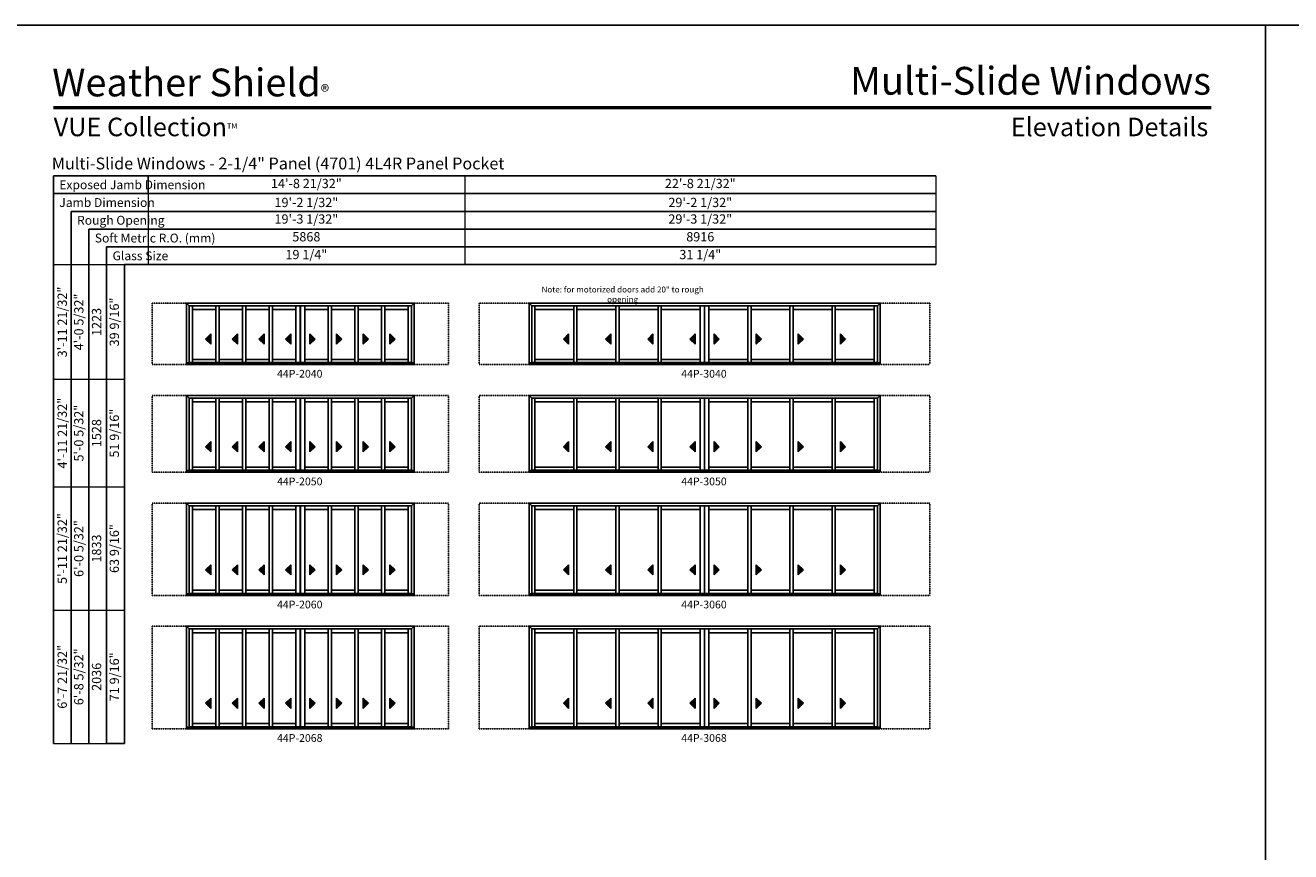
# Model space of a CAD drawing. Extents: x 2932 to 6868, y -3649 to -2365.
# Drawn here: x 4921 to 5904, y -3007 to -2365 of the extents above; entities that cross this region are included whole.
import ezdxf
from ezdxf.enums import TextEntityAlignment as Align

# ---------------------------------------------------------------- set-up
doc = ezdxf.new("R2010")
doc.units = 0
doc.header["$LTSCALE"] = 0.5
doc.header["$MEASUREMENT"] = 0
doc.linetypes.add('HIDDEN', pattern=[0.375, 0.25, -0.125])
doc.layers.get('0').update_dxf_attribs({"linetype": 'CONTINUOUS'})
doc.layers.get('Defpoints').update_dxf_attribs({"color": 3, "linetype": 'CONTINUOUS'})
doc.styles.add('ARIAL', font='arial.ttf', dxfattribs={"height": 4})

# ---------------------------------------------------------------- blocks, each defined once
blk = doc.blocks.new('*T78')
at = {"color": 0, "linetype": 'ByBlock', "lineweight": -2, "transparency": 16777216}
blk.add_line((0, 0), (0, -13.8), dxfattribs=at)
at = {"layer": 'Defpoints', "color": 8, "linetype": 'ByBlock', "lineweight": 0, "transparency": 16777216}
for p, q in [((0, 0), (612, 0)), ((246, 0), (246, -69)), ((612, 0), (612, -69)), ((0, -13.8), (612, -13.8)), ((0, -13.8), (0, -69)), ((0, -27.6), (612, -27.6)), ((0, -41.4), (612, -41.4)), ((0, -55.2), (612, -55.2)), ((0, -69), (612, -69))]:
    blk.add_line(p, q, dxfattribs=at)
at = {"color": 0, "transparency": 16777216, "char_height": 7.2, "attachment_point": 5, "style": 'ARIAL'}
for s, insert, width in [('14\'-8 21/32"', (123, -6.9), 245.88), ('22\'-8 21/32"', (429, -6.9), 365.88), ('{\\A1;19\'-2 1/32"', (123, -20.7), 245.88), ('{\\A1;29\'-2 1/32"', (429, -20.7), 365.88), ('19\'-3 1/32"', (123, -34.5), 245.88), ('29\'-3 1/32"', (429, -34.5), 365.88), ('5868', (123, -48.3), 245.88), ('8916', (429, -48.3), 365.88), ('19 1/4"', (123, -62.1), 245.88), ('31 1/4"', (429, -62.1), 365.88)]:
    blk.add_mtext(s, dxfattribs=dict(at, insert=insert, width=width))
blk = doc.blocks.new('*T79')
at = {"color": 0, "linetype": 'ByBlock', "lineweight": -2, "transparency": 16777216}
blk.add_line((41.4, 0), (55.2, 0), dxfattribs=at)
at = {"layer": 'Defpoints', "color": 8, "linetype": 'ByBlock', "lineweight": 0, "transparency": 16777216}
for p, q in [((0, 0), (0, 372.06)), ((0, 372.06), (55.2, 372.06)), ((13.8, 0), (13.8, 372.06)), ((27.6, 0), (27.6, 372.06)), ((41.4, 0), (41.4, 372.06)), ((55.2, 0), (55.2, 372.06)), ((0, 282.97), (55.2, 282.97)), ((0, 199.31), (55.2, 199.31)), ((0, 103.66), (55.2, 103.66)), ((0, 0), (41.4, 0))]:
    blk.add_line(p, q, dxfattribs=at)
at = {"color": 0, "transparency": 16777216, "char_height": 7.2, "attachment_point": 5, "rotation": 90, "style": 'ARIAL'}
for s, insert, width in [('{\\A1;3\'-11 21/32"', (6.9, 327.51), 88.9719), ('4\'-0 5/32"', (20.7, 327.51), 88.9719), ('39 9/16"', (48.3, 327.51), 88.9719), ('1223', (34.5, 327.51), 88.9719), ('{\\A1;4\'-11 21/32"', (6.9, 241.14), 83.5362), ('5\'-0 5/32"', (20.7, 241.14), 83.5362), ('51 9/16"', (48.3, 241.14), 83.5362), ('1528', (34.5, 241.14), 83.5362), ('{\\A1;5\'-11 21/32"', (6.9, 151.48), 95.5363), ('6\'-0 5/32"', (20.7, 151.48), 95.5363), ('63 9/16"', (48.3, 151.48), 95.5363), ('1833', (34.5, 151.48), 95.5363), ('{\\A1;6\'-7 21/32"', (6.9, 51.83), 103.5362), ('6\'-8 5/32"', (20.7, 51.83), 103.5362), ('71 9/16"', (48.3, 51.83), 103.5362), ('2036', (34.5, 51.83), 103.5362)]:
    blk.add_mtext(s, dxfattribs=dict(at, insert=insert, width=width))

msp = doc.modelspace()

# ---------------------------------------------------------------- hatches: boundary and pattern name
for points in [[(5061.02, -2608.71), (5065.02, -2612.71), (5065.02, -2604.71)], [(5081.74, -2608.71), (5085.74, -2612.71), (5085.74, -2604.71)], [(5102.45, -2608.71), (5106.45, -2612.71), (5106.45, -2604.71)], [(5123.17, -2608.71), (5127.17, -2612.71), (5127.17, -2604.71)], [(5146, -2608.71), (5142, -2612.71), (5142, -2604.71)], [(5166.72, -2608.71), (5162.72, -2612.71), (5162.72, -2604.71)], [(5187.43, -2608.71), (5183.43, -2612.71), (5183.43, -2604.71)], [(5208.15, -2608.71), (5204.15, -2612.71), (5204.15, -2604.71)], [(5339.05, -2608.71), (5343.05, -2612.71), (5343.05, -2604.71)], [(5371.77, -2608.71), (5375.77, -2612.71), (5375.77, -2604.71)], [(5404.49, -2608.71), (5408.49, -2612.71), (5408.49, -2604.71)], [(5437.2, -2608.71), (5441.2, -2612.71), (5441.2, -2604.71)], [(5460.03, -2608.71), (5456.03, -2612.71), (5456.03, -2604.71)], [(5492.75, -2608.71), (5488.75, -2612.71), (5488.75, -2604.71)], [(5525.47, -2608.71), (5521.47, -2612.71), (5521.47, -2604.71)], [(5558.18, -2608.71), (5554.18, -2612.71), (5554.18, -2604.71)], [(5061.02, -2692.36), (5065.02, -2696.36), (5065.02, -2688.36)], [(5081.74, -2692.36), (5085.74, -2696.36), (5085.74, -2688.36)], [(5102.45, -2692.36), (5106.45, -2696.36), (5106.45, -2688.36)], [(5123.17, -2692.36), (5127.17, -2696.36), (5127.17, -2688.36)], [(5146, -2692.36), (5142, -2696.36), (5142, -2688.36)], [(5166.72, -2692.36), (5162.72, -2696.36), (5162.72, -2688.36)], [(5187.43, -2692.36), (5183.43, -2696.36), (5183.43, -2688.36)], [(5208.15, -2692.36), (5204.15, -2696.36), (5204.15, -2688.36)], [(5339.05, -2692.36), (5343.05, -2696.36), (5343.05, -2688.36)], [(5371.77, -2692.36), (5375.77, -2696.36), (5375.77, -2688.36)], [(5404.49, -2692.36), (5408.49, -2696.36), (5408.49, -2688.36)], [(5437.2, -2692.36), (5441.2, -2696.36), (5441.2, -2688.36)], [(5460.03, -2692.36), (5456.03, -2696.36), (5456.03, -2688.36)], [(5492.75, -2692.36), (5488.75, -2696.36), (5488.75, -2688.36)], [(5525.47, -2692.36), (5521.47, -2696.36), (5521.47, -2688.36)], [(5558.18, -2692.36), (5554.18, -2696.36), (5554.18, -2688.36)], [(5061.02, -2788.02), (5065.02, -2792.02), (5065.02, -2784.02)], [(5081.74, -2788.02), (5085.74, -2792.02), (5085.74, -2784.02)], [(5102.45, -2788.02), (5106.45, -2792.02), (5106.45, -2784.02)], [(5123.17, -2788.02), (5127.17, -2792.02), (5127.17, -2784.02)], [(5146, -2788.02), (5142, -2792.02), (5142, -2784.02)], [(5166.72, -2788.02), (5162.72, -2792.02), (5162.72, -2784.02)], [(5187.43, -2788.02), (5183.43, -2792.02), (5183.43, -2784.02)], [(5208.15, -2788.02), (5204.15, -2792.02), (5204.15, -2784.02)], [(5339.05, -2788.02), (5343.05, -2792.02), (5343.05, -2784.02)], [(5371.77, -2788.02), (5375.77, -2792.02), (5375.77, -2784.02)], [(5404.49, -2788.02), (5408.49, -2792.02), (5408.49, -2784.02)], [(5437.2, -2788.02), (5441.2, -2792.02), (5441.2, -2784.02)], [(5460.03, -2788.02), (5456.03, -2792.02), (5456.03, -2784.02)], [(5492.75, -2788.02), (5488.75, -2792.02), (5488.75, -2784.02)], [(5525.47, -2788.02), (5521.47, -2792.02), (5521.47, -2784.02)], [(5558.18, -2788.02), (5554.18, -2792.02), (5554.18, -2784.02)], [(5061.02, -2891.67), (5065.02, -2895.67), (5065.02, -2887.67)], [(5081.74, -2891.67), (5085.74, -2895.67), (5085.74, -2887.67)], [(5102.45, -2891.67), (5106.45, -2895.67), (5106.45, -2887.67)], [(5123.17, -2891.67), (5127.17, -2895.67), (5127.17, -2887.67)], [(5146, -2891.67), (5142, -2895.67), (5142, -2887.67)], [(5166.72, -2891.67), (5162.72, -2895.67), (5162.72, -2887.67)], [(5187.43, -2891.67), (5183.43, -2895.67), (5183.43, -2887.67)], [(5208.15, -2891.67), (5204.15, -2895.67), (5204.15, -2887.67)], [(5339.05, -2891.67), (5343.05, -2895.67), (5343.05, -2887.67)], [(5371.77, -2891.67), (5375.77, -2895.67), (5375.77, -2887.67)], [(5404.49, -2891.67), (5408.49, -2895.67), (5408.49, -2887.67)], [(5437.2, -2891.67), (5441.2, -2895.67), (5441.2, -2887.67)], [(5460.03, -2891.67), (5456.03, -2895.67), (5456.03, -2887.67)], [(5492.75, -2891.67), (5488.75, -2895.67), (5488.75, -2887.67)], [(5525.47, -2891.67), (5521.47, -2895.67), (5521.47, -2887.67)], [(5558.18, -2891.67), (5554.18, -2895.67), (5554.18, -2887.67)]]:
    msp.add_hatch(color=256).paths.add_polyline_path(points)

# ---------------------------------------------------------------- linework, layer by layer
for p, q in [((5628.29, -2481.92), (4942.71, -2481.92)), ((4942.71, -2481.92), (4942.71, -2922.98)), ((5628.29, -2495.72), (4942.71, -2495.72)), ((5628.29, -2509.52), (4956.51, -2509.52)), ((4956.51, -2509.52), (4956.51, -2922.98)), ((5628.29, -2523.32), (4970.31, -2523.32)), ((4970.31, -2523.32), (4970.31, -2922.98)), ((5628.29, -2537.12), (4984.11, -2537.12)), ((4984.11, -2537.12), (4984.11, -2922.98)), ((5628.29, -2550.92), (4997.91, -2550.92)), ((4997.91, -2550.92), (4997.91, -2922.98)), ((5046.24, -2580.92), (5046.24, -2628.58)), ((5046.25, -2580.92), (5135.67, -2580.92)), ((5048.3, -2582.97), (5046.25, -2580.92)), ((5048.29, -2582.97), (5048.29, -2627.33)), ((5134.52, -2582.97), (5048.3, -2582.97)), ((5050.77, -2627.01), (5050.77, -2582.97)), ((5068.99, -2627.01), (5068.99, -2582.97)), ((5071.49, -2627.01), (5071.49, -2582.97)), ((5089.71, -2627.01), (5089.71, -2582.97)), ((5092.21, -2627.01), (5092.21, -2582.97)), ((5110.43, -2627.01), (5110.43, -2582.97)), ((5112.93, -2627.01), (5112.93, -2582.97)), ((5131.15, -2582.97), (5131.15, -2627.01)), ((5222.92, -2580.92), (5133.5, -2580.92)), ((5134.52, -2582.97), (5134.52, -2627.01)), ((5134.65, -2582.97), (5220.87, -2582.97)), ((5134.65, -2582.97), (5134.65, -2627.01)), ((5138.02, -2582.97), (5138.02, -2627.01)), ((5156.24, -2627.01), (5156.24, -2582.97)), ((5158.74, -2627.01), (5158.74, -2582.97)), ((5176.96, -2627.01), (5176.96, -2582.97)), ((5179.46, -2627.01), (5179.46, -2582.97)), ((5197.68, -2627.01), (5197.68, -2582.97)), ((5200.18, -2627.01), (5200.18, -2582.97)), ((5218.4, -2627.01), (5218.4, -2582.97)), ((5220.87, -2582.97), (5222.92, -2580.92)), ((5220.88, -2582.97), (5220.88, -2627.33)), ((5222.93, -2580.92), (5222.93, -2628.58)), ((5312.27, -2580.92), (5312.27, -2628.58)), ((5312.28, -2580.92), (5449.71, -2580.92)), ((5314.33, -2582.97), (5312.28, -2580.92)), ((5314.32, -2582.97), (5314.32, -2627.33)), ((5448.56, -2582.97), (5314.33, -2582.97)), ((5316.8, -2627.01), (5316.8, -2582.97)), ((5347.02, -2627.01), (5347.02, -2582.97)), ((5349.52, -2627.01), (5349.52, -2582.97)), ((5379.74, -2627.01), (5379.74, -2582.97)), ((5382.24, -2627.01), (5382.24, -2582.97)), ((5412.46, -2627.01), (5412.46, -2582.97)), ((5414.96, -2627.01), (5414.96, -2582.97)), ((5445.18, -2582.97), (5445.18, -2627.01)), ((5584.95, -2580.92), (5447.53, -2580.92)), ((5448.56, -2582.97), (5448.56, -2627.01)), ((5448.68, -2582.97), (5582.9, -2582.97)), ((5448.68, -2582.97), (5448.68, -2627.01)), ((5452.05, -2582.97), (5452.05, -2627.01)), ((5482.27, -2627.01), (5482.27, -2582.97)), ((5484.77, -2627.01), (5484.77, -2582.97)), ((5514.99, -2627.01), (5514.99, -2582.97)), ((5517.49, -2627.01), (5517.49, -2582.97)), ((5547.71, -2627.01), (5547.71, -2582.97)), ((5550.21, -2627.01), (5550.21, -2582.97)), ((5580.43, -2627.01), (5580.43, -2582.97)), ((5582.9, -2582.97), (5584.95, -2580.92)), ((5582.91, -2582.97), (5582.91, -2627.33)), ((5584.96, -2580.92), (5584.96, -2628.58)), ((5068.99, -2585.88), (5050.77, -2585.88)), ((5089.71, -2585.88), (5071.49, -2585.88)), ((5110.43, -2585.88), (5092.21, -2585.88)), ((5131.15, -2585.88), (5112.93, -2585.88)), ((5138.02, -2585.88), (5156.24, -2585.88)), ((5158.74, -2585.88), (5176.96, -2585.88)), ((5179.46, -2585.88), (5197.68, -2585.88)), ((5200.18, -2585.88), (5218.4, -2585.88)), ((5347.02, -2585.88), (5316.8, -2585.88)), ((5379.74, -2585.88), (5349.52, -2585.88)), ((5412.46, -2585.88), (5382.24, -2585.88)), ((5445.18, -2585.88), (5414.96, -2585.88)), ((5452.05, -2585.88), (5482.27, -2585.88)), ((5484.77, -2585.88), (5514.99, -2585.88)), ((5517.49, -2585.88), (5547.71, -2585.88)), ((5550.21, -2585.88), (5580.43, -2585.88)), ((5065.02, -2604.71), (5061.02, -2608.71)), ((5065.02, -2612.71), (5065.02, -2604.71)), ((5085.74, -2604.71), (5081.74, -2608.71)), ((5085.74, -2612.71), (5085.74, -2604.71)), ((5106.45, -2604.71), (5102.45, -2608.71)), ((5106.45, -2612.71), (5106.45, -2604.71)), ((5127.17, -2604.71), (5123.17, -2608.71)), ((5127.17, -2612.71), (5127.17, -2604.71)), ((5142, -2612.71), (5142, -2604.71)), ((5142, -2604.71), (5146, -2608.71)), ((5162.72, -2612.71), (5162.72, -2604.71)), ((5162.72, -2604.71), (5166.72, -2608.71)), ((5183.43, -2612.71), (5183.43, -2604.71)), ((5183.43, -2604.71), (5187.43, -2608.71)), ((5204.15, -2612.71), (5204.15, -2604.71)), ((5204.15, -2604.71), (5208.15, -2608.71)), ((5343.05, -2604.71), (5339.05, -2608.71)), ((5343.05, -2612.71), (5343.05, -2604.71)), ((5375.77, -2604.71), (5371.77, -2608.71)), ((5375.77, -2612.71), (5375.77, -2604.71)), ((5408.49, -2604.71), (5404.49, -2608.71)), ((5408.49, -2612.71), (5408.49, -2604.71)), ((5441.2, -2604.71), (5437.2, -2608.71)), ((5441.2, -2612.71), (5441.2, -2604.71)), ((5456.03, -2612.71), (5456.03, -2604.71)), ((5456.03, -2604.71), (5460.03, -2608.71)), ((5488.75, -2612.71), (5488.75, -2604.71)), ((5488.75, -2604.71), (5492.75, -2608.71)), ((5521.47, -2612.71), (5521.47, -2604.71)), ((5521.47, -2604.71), (5525.47, -2608.71)), ((5554.18, -2612.71), (5554.18, -2604.71)), ((5554.18, -2604.71), (5558.18, -2608.71)), ((5061.02, -2608.71), (5065.02, -2612.71)), ((5081.74, -2608.71), (5085.74, -2612.71)), ((5102.45, -2608.71), (5106.45, -2612.71)), ((5123.17, -2608.71), (5127.17, -2612.71)), ((5146, -2608.71), (5142, -2612.71)), ((5166.72, -2608.71), (5162.72, -2612.71)), ((5187.43, -2608.71), (5183.43, -2612.71)), ((5208.15, -2608.71), (5204.15, -2612.71)), ((5339.05, -2608.71), (5343.05, -2612.71)), ((5371.77, -2608.71), (5375.77, -2612.71)), ((5404.49, -2608.71), (5408.49, -2612.71)), ((5437.2, -2608.71), (5441.2, -2612.71)), ((5460.03, -2608.71), (5456.03, -2612.71)), ((5492.75, -2608.71), (5488.75, -2612.71)), ((5525.47, -2608.71), (5521.47, -2612.71)), ((5558.18, -2608.71), (5554.18, -2612.71)), ((5068.99, -2624.52), (5050.77, -2624.52)), ((5089.71, -2624.52), (5071.49, -2624.52)), ((5110.43, -2624.52), (5092.21, -2624.52)), ((5131.15, -2624.52), (5112.93, -2624.52)), ((5138.02, -2624.52), (5156.24, -2624.52)), ((5158.74, -2624.52), (5176.96, -2624.52)), ((5179.46, -2624.52), (5197.68, -2624.52)), ((5200.18, -2624.52), (5218.4, -2624.52)), ((5347.02, -2624.52), (5316.8, -2624.52)), ((5379.74, -2624.52), (5349.52, -2624.52)), ((5412.46, -2624.52), (5382.24, -2624.52)), ((5445.18, -2624.52), (5414.96, -2624.52)), ((5452.05, -2624.52), (5482.27, -2624.52)), ((5484.77, -2624.52), (5514.99, -2624.52)), ((5517.49, -2624.52), (5547.71, -2624.52)), ((5550.21, -2624.52), (5580.43, -2624.52)), ((5046.25, -2627.33), (5135.67, -2627.33)), ((5046.25, -2628.58), (5135.67, -2628.58)), ((5134.52, -2627.01), (5048.3, -2627.01)), ((5222.92, -2627.33), (5133.5, -2627.33)), ((5222.92, -2628.58), (5133.5, -2628.58)), ((5134.65, -2627.01), (5220.87, -2627.01)), ((5312.28, -2627.33), (5449.71, -2627.33)), ((5312.28, -2628.58), (5449.71, -2628.58)), ((5448.56, -2627.01), (5314.33, -2627.01)), ((5584.95, -2627.33), (5447.53, -2627.33)), ((5584.95, -2628.58), (5447.53, -2628.58)), ((5448.68, -2627.01), (5582.9, -2627.01)), ((5046.24, -2652.58), (5046.24, -2712.23)), ((5046.25, -2652.58), (5135.67, -2652.58)), ((5048.3, -2654.63), (5046.25, -2652.58)), ((5222.92, -2652.58), (5133.5, -2652.58)), ((5220.87, -2654.63), (5222.92, -2652.58)), ((5222.93, -2652.58), (5222.93, -2712.23)), ((5312.27, -2652.58), (5312.27, -2712.23)), ((5312.28, -2652.58), (5449.71, -2652.58)), ((5314.33, -2654.63), (5312.28, -2652.58)), ((5584.95, -2652.58), (5447.53, -2652.58)), ((5582.9, -2654.63), (5584.95, -2652.58)), ((5584.96, -2652.58), (5584.96, -2712.23)), ((5048.29, -2654.63), (5048.29, -2710.98)), ((5134.52, -2654.63), (5048.3, -2654.63)), ((5050.77, -2710.67), (5050.77, -2654.63)), ((5068.99, -2657.54), (5050.77, -2657.54)), ((5068.99, -2710.67), (5068.99, -2654.63)), ((5071.49, -2710.67), (5071.49, -2654.63)), ((5089.71, -2657.54), (5071.49, -2657.54)), ((5089.71, -2710.67), (5089.71, -2654.63)), ((5092.21, -2710.67), (5092.21, -2654.63)), ((5110.43, -2657.54), (5092.21, -2657.54)), ((5110.43, -2710.67), (5110.43, -2654.63)), ((5112.93, -2710.67), (5112.93, -2654.63)), ((5131.15, -2657.54), (5112.93, -2657.54)), ((5131.15, -2654.63), (5131.15, -2710.67)), ((5134.52, -2654.63), (5134.52, -2710.67)), ((5134.65, -2654.63), (5220.87, -2654.63)), ((5134.65, -2654.63), (5134.65, -2710.67)), ((5138.02, -2654.63), (5138.02, -2710.67)), ((5138.02, -2657.54), (5156.24, -2657.54)), ((5156.24, -2710.67), (5156.24, -2654.63)), ((5158.74, -2710.67), (5158.74, -2654.63)), ((5158.74, -2657.54), (5176.96, -2657.54)), ((5176.96, -2710.67), (5176.96, -2654.63)), ((5179.46, -2710.67), (5179.46, -2654.63)), ((5179.46, -2657.54), (5197.68, -2657.54)), ((5197.68, -2710.67), (5197.68, -2654.63)), ((5200.18, -2710.67), (5200.18, -2654.63)), ((5200.18, -2657.54), (5218.4, -2657.54)), ((5218.4, -2710.67), (5218.4, -2654.63)), ((5220.88, -2654.63), (5220.88, -2710.98)), ((5314.32, -2654.63), (5314.32, -2710.98)), ((5448.56, -2654.63), (5314.33, -2654.63)), ((5316.8, -2710.67), (5316.8, -2654.63)), ((5347.02, -2657.54), (5316.8, -2657.54)), ((5347.02, -2710.67), (5347.02, -2654.63)), ((5349.52, -2710.67), (5349.52, -2654.63)), ((5379.74, -2657.54), (5349.52, -2657.54)), ((5379.74, -2710.67), (5379.74, -2654.63)), ((5382.24, -2710.67), (5382.24, -2654.63)), ((5412.46, -2657.54), (5382.24, -2657.54)), ((5412.46, -2710.67), (5412.46, -2654.63)), ((5414.96, -2710.67), (5414.96, -2654.63)), ((5445.18, -2657.54), (5414.96, -2657.54)), ((5445.18, -2654.63), (5445.18, -2710.67)), ((5448.56, -2654.63), (5448.56, -2710.67)), ((5448.68, -2654.63), (5582.9, -2654.63)), ((5448.68, -2654.63), (5448.68, -2710.67)), ((5452.05, -2654.63), (5452.05, -2710.67)), ((5452.05, -2657.54), (5482.27, -2657.54)), ((5482.27, -2710.67), (5482.27, -2654.63)), ((5484.77, -2710.67), (5484.77, -2654.63)), ((5484.77, -2657.54), (5514.99, -2657.54)), ((5514.99, -2710.67), (5514.99, -2654.63)), ((5517.49, -2710.67), (5517.49, -2654.63)), ((5517.49, -2657.54), (5547.71, -2657.54)), ((5547.71, -2710.67), (5547.71, -2654.63)), ((5550.21, -2710.67), (5550.21, -2654.63)), ((5550.21, -2657.54), (5580.43, -2657.54)), ((5580.43, -2710.67), (5580.43, -2654.63)), ((5582.91, -2654.63), (5582.91, -2710.98)), ((5065.02, -2688.36), (5061.02, -2692.36)), ((5061.02, -2692.36), (5065.02, -2696.36)), ((5065.02, -2696.36), (5065.02, -2688.36)), ((5085.74, -2688.36), (5081.74, -2692.36)), ((5081.74, -2692.36), (5085.74, -2696.36)), ((5085.74, -2696.36), (5085.74, -2688.36)), ((5106.45, -2688.36), (5102.45, -2692.36)), ((5102.45, -2692.36), (5106.45, -2696.36)), ((5106.45, -2696.36), (5106.45, -2688.36)), ((5127.17, -2688.36), (5123.17, -2692.36)), ((5123.17, -2692.36), (5127.17, -2696.36)), ((5127.17, -2696.36), (5127.17, -2688.36)), ((5142, -2696.36), (5142, -2688.36)), ((5142, -2688.36), (5146, -2692.36)), ((5146, -2692.36), (5142, -2696.36)), ((5162.72, -2696.36), (5162.72, -2688.36)), ((5162.72, -2688.36), (5166.72, -2692.36)), ((5166.72, -2692.36), (5162.72, -2696.36)), ((5183.43, -2696.36), (5183.43, -2688.36)), ((5183.43, -2688.36), (5187.43, -2692.36)), ((5187.43, -2692.36), (5183.43, -2696.36)), ((5204.15, -2696.36), (5204.15, -2688.36)), ((5204.15, -2688.36), (5208.15, -2692.36)), ((5208.15, -2692.36), (5204.15, -2696.36)), ((5343.05, -2688.36), (5339.05, -2692.36)), ((5339.05, -2692.36), (5343.05, -2696.36)), ((5343.05, -2696.36), (5343.05, -2688.36)), ((5375.77, -2688.36), (5371.77, -2692.36)), ((5371.77, -2692.36), (5375.77, -2696.36)), ((5375.77, -2696.36), (5375.77, -2688.36)), ((5408.49, -2688.36), (5404.49, -2692.36)), ((5404.49, -2692.36), (5408.49, -2696.36)), ((5408.49, -2696.36), (5408.49, -2688.36)), ((5441.2, -2688.36), (5437.2, -2692.36)), ((5437.2, -2692.36), (5441.2, -2696.36)), ((5441.2, -2696.36), (5441.2, -2688.36)), ((5456.03, -2696.36), (5456.03, -2688.36)), ((5456.03, -2688.36), (5460.03, -2692.36)), ((5460.03, -2692.36), (5456.03, -2696.36)), ((5488.75, -2696.36), (5488.75, -2688.36)), ((5488.75, -2688.36), (5492.75, -2692.36)), ((5492.75, -2692.36), (5488.75, -2696.36)), ((5521.47, -2696.36), (5521.47, -2688.36)), ((5521.47, -2688.36), (5525.47, -2692.36)), ((5525.47, -2692.36), (5521.47, -2696.36)), ((5554.18, -2696.36), (5554.18, -2688.36)), ((5554.18, -2688.36), (5558.18, -2692.36)), ((5558.18, -2692.36), (5554.18, -2696.36)), ((5046.25, -2710.98), (5135.67, -2710.98)), ((5046.25, -2712.23), (5135.67, -2712.23)), ((5134.52, -2710.67), (5048.3, -2710.67)), ((5068.99, -2708.17), (5050.77, -2708.17)), ((5089.71, -2708.17), (5071.49, -2708.17)), ((5110.43, -2708.17), (5092.21, -2708.17)), ((5131.15, -2708.17), (5112.93, -2708.17)), ((5222.92, -2710.98), (5133.5, -2710.98)), ((5222.92, -2712.23), (5133.5, -2712.23)), ((5134.65, -2710.67), (5220.87, -2710.67)), ((5138.02, -2708.17), (5156.24, -2708.17)), ((5158.74, -2708.17), (5176.96, -2708.17)), ((5179.46, -2708.17), (5197.68, -2708.17)), ((5200.18, -2708.17), (5218.4, -2708.17)), ((5312.28, -2710.98), (5449.71, -2710.98)), ((5312.28, -2712.23), (5449.71, -2712.23)), ((5448.56, -2710.67), (5314.33, -2710.67)), ((5347.02, -2708.17), (5316.8, -2708.17)), ((5379.74, -2708.17), (5349.52, -2708.17)), ((5412.46, -2708.17), (5382.24, -2708.17)), ((5445.18, -2708.17), (5414.96, -2708.17)), ((5584.95, -2710.98), (5447.53, -2710.98)), ((5584.95, -2712.23), (5447.53, -2712.23)), ((5448.68, -2710.67), (5582.9, -2710.67)), ((5452.05, -2708.17), (5482.27, -2708.17)), ((5484.77, -2708.17), (5514.99, -2708.17)), ((5517.49, -2708.17), (5547.71, -2708.17)), ((5550.21, -2708.17), (5580.43, -2708.17)), ((5046.24, -2736.23), (5046.24, -2807.89)), ((5046.25, -2736.23), (5135.67, -2736.23)), ((5048.3, -2738.28), (5046.25, -2736.23)), ((5048.29, -2738.28), (5048.29, -2806.64)), ((5134.52, -2738.28), (5048.3, -2738.28)), ((5050.77, -2806.33), (5050.77, -2738.28)), ((5068.99, -2741.2), (5050.77, -2741.2)), ((5068.99, -2806.33), (5068.99, -2738.28)), ((5071.49, -2806.33), (5071.49, -2738.28)), ((5089.71, -2741.2), (5071.49, -2741.2)), ((5089.71, -2806.33), (5089.71, -2738.28)), ((5092.21, -2806.33), (5092.21, -2738.28)), ((5110.43, -2741.2), (5092.21, -2741.2)), ((5110.43, -2806.33), (5110.43, -2738.28)), ((5112.93, -2806.33), (5112.93, -2738.28)), ((5131.15, -2741.2), (5112.93, -2741.2)), ((5131.15, -2738.28), (5131.15, -2806.33)), ((5222.92, -2736.23), (5133.5, -2736.23)), ((5134.52, -2738.28), (5134.52, -2806.33)), ((5134.65, -2738.28), (5220.87, -2738.28)), ((5134.65, -2738.28), (5134.65, -2806.33)), ((5138.02, -2738.28), (5138.02, -2806.33)), ((5138.02, -2741.2), (5156.24, -2741.2)), ((5156.24, -2806.33), (5156.24, -2738.28)), ((5158.74, -2806.33), (5158.74, -2738.28)), ((5158.74, -2741.2), (5176.96, -2741.2)), ((5176.96, -2806.33), (5176.96, -2738.28)), ((5179.46, -2806.33), (5179.46, -2738.28)), ((5179.46, -2741.2), (5197.68, -2741.2)), ((5197.68, -2806.33), (5197.68, -2738.28)), ((5200.18, -2806.33), (5200.18, -2738.28)), ((5200.18, -2741.2), (5218.4, -2741.2)), ((5218.4, -2806.33), (5218.4, -2738.28)), ((5220.87, -2738.28), (5222.92, -2736.23)), ((5220.88, -2738.28), (5220.88, -2806.64)), ((5222.93, -2736.23), (5222.93, -2807.89)), ((5312.27, -2736.23), (5312.27, -2807.89)), ((5312.28, -2736.23), (5449.71, -2736.23)), ((5314.33, -2738.28), (5312.28, -2736.23)), ((5314.32, -2738.28), (5314.32, -2806.64)), ((5448.56, -2738.28), (5314.33, -2738.28)), ((5316.8, -2806.33), (5316.8, -2738.28)), ((5347.02, -2741.2), (5316.8, -2741.2)), ((5347.02, -2806.33), (5347.02, -2738.28)), ((5349.52, -2806.33), (5349.52, -2738.28)), ((5379.74, -2741.2), (5349.52, -2741.2)), ((5379.74, -2806.33), (5379.74, -2738.28)), ((5382.24, -2806.33), (5382.24, -2738.28)), ((5412.46, -2741.2), (5382.24, -2741.2)), ((5412.46, -2806.33), (5412.46, -2738.28)), ((5414.96, -2806.33), (5414.96, -2738.28)), ((5445.18, -2741.2), (5414.96, -2741.2)), ((5445.18, -2738.28), (5445.18, -2806.33)), ((5584.95, -2736.23), (5447.53, -2736.23)), ((5448.56, -2738.28), (5448.56, -2806.33)), ((5448.68, -2738.28), (5582.9, -2738.28)), ((5448.68, -2738.28), (5448.68, -2806.33)), ((5452.05, -2738.28), (5452.05, -2806.33)), ((5452.05, -2741.2), (5482.27, -2741.2)), ((5482.27, -2806.33), (5482.27, -2738.28)), ((5484.77, -2806.33), (5484.77, -2738.28)), ((5484.77, -2741.2), (5514.99, -2741.2)), ((5514.99, -2806.33), (5514.99, -2738.28)), ((5517.49, -2806.33), (5517.49, -2738.28)), ((5517.49, -2741.2), (5547.71, -2741.2)), ((5547.71, -2806.33), (5547.71, -2738.28)), ((5550.21, -2806.33), (5550.21, -2738.28)), ((5550.21, -2741.2), (5580.43, -2741.2)), ((5580.43, -2806.33), (5580.43, -2738.28)), ((5582.9, -2738.28), (5584.95, -2736.23)), ((5582.91, -2738.28), (5582.91, -2806.64)), ((5584.96, -2736.23), (5584.96, -2807.89)), ((5065.02, -2784.02), (5061.02, -2788.02)), ((5061.02, -2788.02), (5065.02, -2792.02)), ((5065.02, -2792.02), (5065.02, -2784.02)), ((5085.74, -2784.02), (5081.74, -2788.02)), ((5081.74, -2788.02), (5085.74, -2792.02)), ((5085.74, -2792.02), (5085.74, -2784.02)), ((5106.45, -2784.02), (5102.45, -2788.02)), ((5102.45, -2788.02), (5106.45, -2792.02)), ((5106.45, -2792.02), (5106.45, -2784.02)), ((5127.17, -2784.02), (5123.17, -2788.02)), ((5123.17, -2788.02), (5127.17, -2792.02)), ((5127.17, -2792.02), (5127.17, -2784.02)), ((5142, -2792.02), (5142, -2784.02)), ((5142, -2784.02), (5146, -2788.02)), ((5146, -2788.02), (5142, -2792.02)), ((5162.72, -2792.02), (5162.72, -2784.02)), ((5162.72, -2784.02), (5166.72, -2788.02)), ((5166.72, -2788.02), (5162.72, -2792.02)), ((5183.43, -2792.02), (5183.43, -2784.02)), ((5183.43, -2784.02), (5187.43, -2788.02)), ((5187.43, -2788.02), (5183.43, -2792.02)), ((5204.15, -2792.02), (5204.15, -2784.02)), ((5204.15, -2784.02), (5208.15, -2788.02)), ((5208.15, -2788.02), (5204.15, -2792.02)), ((5343.05, -2784.02), (5339.05, -2788.02)), ((5339.05, -2788.02), (5343.05, -2792.02)), ((5343.05, -2792.02), (5343.05, -2784.02)), ((5375.77, -2784.02), (5371.77, -2788.02)), ((5371.77, -2788.02), (5375.77, -2792.02)), ((5375.77, -2792.02), (5375.77, -2784.02)), ((5408.49, -2784.02), (5404.49, -2788.02)), ((5404.49, -2788.02), (5408.49, -2792.02)), ((5408.49, -2792.02), (5408.49, -2784.02)), ((5441.2, -2784.02), (5437.2, -2788.02)), ((5437.2, -2788.02), (5441.2, -2792.02)), ((5441.2, -2792.02), (5441.2, -2784.02)), ((5456.03, -2792.02), (5456.03, -2784.02)), ((5456.03, -2784.02), (5460.03, -2788.02)), ((5460.03, -2788.02), (5456.03, -2792.02)), ((5488.75, -2792.02), (5488.75, -2784.02)), ((5488.75, -2784.02), (5492.75, -2788.02)), ((5492.75, -2788.02), (5488.75, -2792.02)), ((5521.47, -2792.02), (5521.47, -2784.02)), ((5521.47, -2784.02), (5525.47, -2788.02)), ((5525.47, -2788.02), (5521.47, -2792.02)), ((5554.18, -2792.02), (5554.18, -2784.02)), ((5554.18, -2784.02), (5558.18, -2788.02)), ((5558.18, -2788.02), (5554.18, -2792.02)), ((5046.25, -2806.64), (5135.67, -2806.64)), ((5046.25, -2807.89), (5135.67, -2807.89)), ((5134.52, -2806.33), (5048.3, -2806.33)), ((5068.99, -2803.83), (5050.77, -2803.83)), ((5089.71, -2803.83), (5071.49, -2803.83)), ((5110.43, -2803.83), (5092.21, -2803.83)), ((5131.15, -2803.83), (5112.93, -2803.83)), ((5222.92, -2806.64), (5133.5, -2806.64)), ((5222.92, -2807.89), (5133.5, -2807.89)), ((5134.65, -2806.33), (5220.87, -2806.33)), ((5138.02, -2803.83), (5156.24, -2803.83)), ((5158.74, -2803.83), (5176.96, -2803.83)), ((5179.46, -2803.83), (5197.68, -2803.83)), ((5200.18, -2803.83), (5218.4, -2803.83)), ((5312.28, -2806.64), (5449.71, -2806.64)), ((5312.28, -2807.89), (5449.71, -2807.89)), ((5448.56, -2806.33), (5314.33, -2806.33)), ((5347.02, -2803.83), (5316.8, -2803.83)), ((5379.74, -2803.83), (5349.52, -2803.83)), ((5412.46, -2803.83), (5382.24, -2803.83)), ((5445.18, -2803.83), (5414.96, -2803.83)), ((5584.95, -2806.64), (5447.53, -2806.64)), ((5584.95, -2807.89), (5447.53, -2807.89)), ((5448.68, -2806.33), (5582.9, -2806.33)), ((5452.05, -2803.83), (5482.27, -2803.83)), ((5484.77, -2803.83), (5514.99, -2803.83)), ((5517.49, -2803.83), (5547.71, -2803.83)), ((5550.21, -2803.83), (5580.43, -2803.83)), ((5046.24, -2831.89), (5046.24, -2911.54)), ((5046.25, -2831.89), (5135.67, -2831.89)), ((5048.3, -2833.94), (5046.25, -2831.89)), ((5048.29, -2833.94), (5048.29, -2910.29)), ((5134.52, -2833.94), (5048.3, -2833.94)), ((5050.77, -2909.98), (5050.77, -2833.94)), ((5068.99, -2836.85), (5050.77, -2836.85)), ((5068.99, -2909.98), (5068.99, -2833.94)), ((5071.49, -2909.98), (5071.49, -2833.94)), ((5089.71, -2836.85), (5071.49, -2836.85)), ((5089.71, -2909.98), (5089.71, -2833.94)), ((5092.21, -2909.98), (5092.21, -2833.94)), ((5110.43, -2836.85), (5092.21, -2836.85)), ((5110.43, -2909.98), (5110.43, -2833.94)), ((5112.93, -2909.98), (5112.93, -2833.94)), ((5131.15, -2836.85), (5112.93, -2836.85)), ((5131.15, -2833.94), (5131.15, -2909.98)), ((5222.92, -2831.89), (5133.5, -2831.89)), ((5134.52, -2833.94), (5134.52, -2909.98)), ((5134.65, -2833.94), (5220.87, -2833.94)), ((5134.65, -2833.94), (5134.65, -2909.98)), ((5138.02, -2833.94), (5138.02, -2909.98)), ((5138.02, -2836.85), (5156.24, -2836.85)), ((5156.24, -2909.98), (5156.24, -2833.94)), ((5158.74, -2909.98), (5158.74, -2833.94)), ((5158.74, -2836.85), (5176.96, -2836.85)), ((5176.96, -2909.98), (5176.96, -2833.94)), ((5179.46, -2909.98), (5179.46, -2833.94)), ((5179.46, -2836.85), (5197.68, -2836.85)), ((5197.68, -2909.98), (5197.68, -2833.94)), ((5200.18, -2909.98), (5200.18, -2833.94)), ((5200.18, -2836.85), (5218.4, -2836.85)), ((5218.4, -2909.98), (5218.4, -2833.94)), ((5220.87, -2833.94), (5222.92, -2831.89)), ((5220.88, -2833.94), (5220.88, -2910.29)), ((5222.93, -2831.89), (5222.93, -2911.54)), ((5312.27, -2831.89), (5312.27, -2911.54)), ((5312.28, -2831.89), (5449.71, -2831.89)), ((5314.33, -2833.94), (5312.28, -2831.89)), ((5314.32, -2833.94), (5314.32, -2910.29)), ((5448.56, -2833.94), (5314.33, -2833.94)), ((5316.8, -2909.98), (5316.8, -2833.94)), ((5347.02, -2836.85), (5316.8, -2836.85)), ((5347.02, -2909.98), (5347.02, -2833.94)), ((5349.52, -2909.98), (5349.52, -2833.94)), ((5379.74, -2836.85), (5349.52, -2836.85)), ((5379.74, -2909.98), (5379.74, -2833.94)), ((5382.24, -2909.98), (5382.24, -2833.94)), ((5412.46, -2836.85), (5382.24, -2836.85)), ((5412.46, -2909.98), (5412.46, -2833.94)), ((5414.96, -2909.98), (5414.96, -2833.94)), ((5445.18, -2836.85), (5414.96, -2836.85)), ((5445.18, -2833.94), (5445.18, -2909.98)), ((5584.95, -2831.89), (5447.53, -2831.89)), ((5448.56, -2833.94), (5448.56, -2909.98)), ((5448.68, -2833.94), (5582.9, -2833.94)), ((5448.68, -2833.94), (5448.68, -2909.98)), ((5452.05, -2833.94), (5452.05, -2909.98)), ((5452.05, -2836.85), (5482.27, -2836.85)), ((5482.27, -2909.98), (5482.27, -2833.94)), ((5484.77, -2909.98), (5484.77, -2833.94)), ((5484.77, -2836.85), (5514.99, -2836.85)), ((5514.99, -2909.98), (5514.99, -2833.94)), ((5517.49, -2909.98), (5517.49, -2833.94)), ((5517.49, -2836.85), (5547.71, -2836.85)), ((5547.71, -2909.98), (5547.71, -2833.94)), ((5550.21, -2909.98), (5550.21, -2833.94)), ((5550.21, -2836.85), (5580.43, -2836.85)), ((5580.43, -2909.98), (5580.43, -2833.94)), ((5582.9, -2833.94), (5584.95, -2831.89)), ((5582.91, -2833.94), (5582.91, -2910.29)), ((5584.96, -2831.89), (5584.96, -2911.54)), ((5065.02, -2887.67), (5061.02, -2891.67)), ((5065.02, -2895.67), (5065.02, -2887.67)), ((5085.74, -2887.67), (5081.74, -2891.67)), ((5085.74, -2895.67), (5085.74, -2887.67)), ((5106.45, -2887.67), (5102.45, -2891.67)), ((5106.45, -2895.67), (5106.45, -2887.67)), ((5127.17, -2887.67), (5123.17, -2891.67)), ((5127.17, -2895.67), (5127.17, -2887.67)), ((5142, -2895.67), (5142, -2887.67)), ((5142, -2887.67), (5146, -2891.67)), ((5162.72, -2895.67), (5162.72, -2887.67)), ((5162.72, -2887.67), (5166.72, -2891.67)), ((5183.43, -2895.67), (5183.43, -2887.67)), ((5183.43, -2887.67), (5187.43, -2891.67)), ((5204.15, -2895.67), (5204.15, -2887.67)), ((5204.15, -2887.67), (5208.15, -2891.67)), ((5343.05, -2887.67), (5339.05, -2891.67)), ((5343.05, -2895.67), (5343.05, -2887.67)), ((5375.77, -2887.67), (5371.77, -2891.67)), ((5375.77, -2895.67), (5375.77, -2887.67)), ((5408.49, -2887.67), (5404.49, -2891.67)), ((5408.49, -2895.67), (5408.49, -2887.67)), ((5441.2, -2887.67), (5437.2, -2891.67)), ((5441.2, -2895.67), (5441.2, -2887.67)), ((5456.03, -2895.67), (5456.03, -2887.67)), ((5456.03, -2887.67), (5460.03, -2891.67)), ((5488.75, -2895.67), (5488.75, -2887.67)), ((5488.75, -2887.67), (5492.75, -2891.67)), ((5521.47, -2895.67), (5521.47, -2887.67)), ((5521.47, -2887.67), (5525.47, -2891.67)), ((5554.18, -2895.67), (5554.18, -2887.67)), ((5554.18, -2887.67), (5558.18, -2891.67)), ((5061.02, -2891.67), (5065.02, -2895.67)), ((5081.74, -2891.67), (5085.74, -2895.67)), ((5102.45, -2891.67), (5106.45, -2895.67)), ((5123.17, -2891.67), (5127.17, -2895.67)), ((5146, -2891.67), (5142, -2895.67)), ((5166.72, -2891.67), (5162.72, -2895.67)), ((5187.43, -2891.67), (5183.43, -2895.67)), ((5208.15, -2891.67), (5204.15, -2895.67)), ((5339.05, -2891.67), (5343.05, -2895.67)), ((5371.77, -2891.67), (5375.77, -2895.67)), ((5404.49, -2891.67), (5408.49, -2895.67)), ((5437.2, -2891.67), (5441.2, -2895.67)), ((5460.03, -2891.67), (5456.03, -2895.67)), ((5492.75, -2891.67), (5488.75, -2895.67)), ((5525.47, -2891.67), (5521.47, -2895.67)), ((5558.18, -2891.67), (5554.18, -2895.67)), ((5068.99, -2907.49), (5050.77, -2907.49)), ((5089.71, -2907.49), (5071.49, -2907.49)), ((5110.43, -2907.49), (5092.21, -2907.49)), ((5131.15, -2907.49), (5112.93, -2907.49)), ((5138.02, -2907.49), (5156.24, -2907.49)), ((5158.74, -2907.49), (5176.96, -2907.49)), ((5179.46, -2907.49), (5197.68, -2907.49)), ((5200.18, -2907.49), (5218.4, -2907.49)), ((5347.02, -2907.49), (5316.8, -2907.49)), ((5379.74, -2907.49), (5349.52, -2907.49)), ((5412.46, -2907.49), (5382.24, -2907.49)), ((5445.18, -2907.49), (5414.96, -2907.49)), ((5452.05, -2907.49), (5482.27, -2907.49)), ((5484.77, -2907.49), (5514.99, -2907.49)), ((5517.49, -2907.49), (5547.71, -2907.49)), ((5550.21, -2907.49), (5580.43, -2907.49)), ((5046.25, -2910.29), (5135.67, -2910.29)), ((5046.25, -2911.54), (5135.67, -2911.54)), ((5134.52, -2909.98), (5048.3, -2909.98)), ((5222.92, -2910.29), (5133.5, -2910.29)), ((5222.92, -2911.54), (5133.5, -2911.54)), ((5134.65, -2909.98), (5220.87, -2909.98)), ((5312.28, -2910.29), (5449.71, -2910.29)), ((5312.28, -2911.54), (5449.71, -2911.54)), ((5448.56, -2909.98), (5314.33, -2909.98)), ((5584.95, -2910.29), (5447.53, -2910.29)), ((5584.95, -2911.54), (5447.53, -2911.54)), ((5448.68, -2909.98), (5582.9, -2909.98))]:
    msp.add_line(p, q)
at = {"linetype": 'HIDDEN'}
for p, q in [((5046.24, -2580.92), (5019.57, -2580.92)), ((5019.57, -2580.92), (5019.57, -2628.58)), ((5222.93, -2580.92), (5249.6, -2580.92)), ((5249.6, -2580.92), (5249.6, -2628.58)), ((5312.27, -2580.92), (5273.6, -2580.92)), ((5273.6, -2580.92), (5273.6, -2628.58)), ((5584.96, -2580.92), (5623.63, -2580.92)), ((5623.63, -2580.92), (5623.63, -2628.58)), ((5019.57, -2628.58), (5046.24, -2628.58)), ((5249.6, -2628.58), (5222.93, -2628.58)), ((5273.6, -2628.58), (5312.27, -2628.58)), ((5623.63, -2628.58), (5584.96, -2628.58)), ((5046.24, -2652.58), (5019.57, -2652.58)), ((5019.57, -2652.58), (5019.57, -2712.23)), ((5222.93, -2652.58), (5249.6, -2652.58)), ((5249.6, -2652.58), (5249.6, -2712.23)), ((5312.27, -2652.58), (5273.6, -2652.58)), ((5273.6, -2652.58), (5273.6, -2712.23)), ((5584.96, -2652.58), (5623.63, -2652.58)), ((5623.63, -2652.58), (5623.63, -2712.23)), ((5019.57, -2712.23), (5046.24, -2712.23)), ((5249.6, -2712.23), (5222.93, -2712.23)), ((5273.6, -2712.23), (5312.27, -2712.23)), ((5623.63, -2712.23), (5584.96, -2712.23)), ((5046.24, -2736.23), (5019.57, -2736.23)), ((5019.57, -2736.23), (5019.57, -2807.89)), ((5222.93, -2736.23), (5249.6, -2736.23)), ((5249.6, -2736.23), (5249.6, -2807.89)), ((5312.27, -2736.23), (5273.6, -2736.23)), ((5273.6, -2736.23), (5273.6, -2807.89)), ((5584.96, -2736.23), (5623.63, -2736.23)), ((5623.63, -2736.23), (5623.63, -2807.89)), ((5019.57, -2807.89), (5046.24, -2807.89)), ((5249.6, -2807.89), (5222.93, -2807.89)), ((5273.6, -2807.89), (5312.27, -2807.89)), ((5623.63, -2807.89), (5584.96, -2807.89)), ((5046.24, -2831.89), (5019.57, -2831.89)), ((5019.57, -2831.89), (5019.57, -2911.54)), ((5222.93, -2831.89), (5249.6, -2831.89)), ((5249.6, -2831.89), (5249.6, -2911.54)), ((5312.27, -2831.89), (5273.6, -2831.89)), ((5273.6, -2831.89), (5273.6, -2911.54)), ((5584.96, -2831.89), (5623.63, -2831.89)), ((5623.63, -2831.89), (5623.63, -2911.54)), ((5019.57, -2911.54), (5046.24, -2911.54)), ((5249.6, -2911.54), (5222.93, -2911.54)), ((5273.6, -2911.54), (5312.27, -2911.54)), ((5623.63, -2911.54), (5584.96, -2911.54))]:
    msp.add_line(p, q, dxfattribs=at)
for points in [[(4900.5, -3649), (5884.5, -3649), (5884.5, -2365), (4900.5, -2365)], [(5884.5, -3649), (6868.5, -3649), (6868.5, -2365), (5884.5, -2365)]]:
    msp.add_lwpolyline(points, close=True)
at = {"const_width": 2.7}
msp.add_lwpolyline([(4942.71, -2428.92), (5842.29, -2428.92)], dxfattribs=at)

# ---------------------------------------------------------------- block references
for name, p in [('*T78', (5016.29, -2481.92)), ('*T79', (4942.71, -2922.98))]:
    msp.add_blockref(name, p)

# ---------------------------------------------------------------- texts
at = {"style": 'ARIAL'}
for s, height, p in [('Multi-Slide Windows - 2-1/4" Panel (4701) 4L4R Panel Pocket', 9.2, (4941.56, -2476.95)), ('Exposed Jamb Dimension', 6.9, (4947.33, -2492.32)), ('Jamb Dimension', 6.9, (4947.33, -2506.12)), ('Rough Opening', 6.9, (4961.13, -2519.92)), ('Soft Metric R.O. (mm)', 6.9, (4974.93, -2533.72)), ('Glass Size', 6.9, (4988.73, -2547.52))]:
    msp.add_text(s, height=height, dxfattribs=at).set_placement(p)
for s, p in [('44P-2040', (5134.15, -2638.69)), ('44P-3040', (5448.18, -2638.69)), ('44P-2050', (5134.15, -2722.35)), ('44P-3050', (5448.18, -2722.35)), ('44P-2060', (5134.15, -2818)), ('44P-3060', (5448.18, -2818)), ('44P-2068', (5134.15, -2921.66)), ('44P-3068', (5448.18, -2921.66))]:
    msp.add_text(s, height=6, dxfattribs=at).set_placement(p, align=Align.CENTER)
for s, insert, char_height, width, attachment_point in [('\\A1;Weather Shield{\\H0.46667x;\\S^ ®;}', (4941.78, -2397.32), 21.6, 228.5828, 1), ('\\pxqr;Multi-Slide Windows', (5842.08, -2397.32), 21.6, 386.5334, 3), ('\\A1;VUE Collection{\\H0.29167x;\\STM^ ;}', (4942.96, -2436.78), 14.4, 252.0222, 1), ('\\pxqr;Elevation Details', (5839.9, -2436.78), 14.4, 207.7265, 3), ('Note: for motorized doors add 20" to rough opening', (5384.98, -2567.94), 4.6, 149.1396, 2)]:
    msp.add_mtext(s, dxfattribs=dict(at, insert=insert, char_height=char_height, width=width, attachment_point=attachment_point))

doc.saveas('drawing.dxf')
